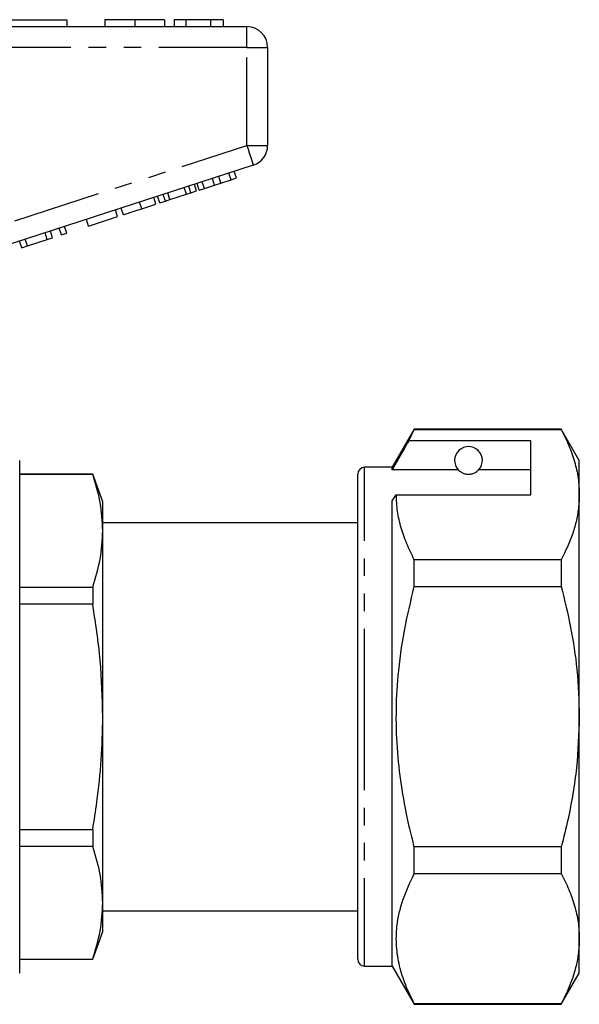
# Model space of a CAD drawing. Extents: x 151 to 257, y 83 to 264.
# Drawn here: x 217 to 257, y 183 to 254 of the extents above; entities that cross this region are included whole.
import ezdxf

# ---------------------------------------------------------------- set-up
doc = ezdxf.new("R2010")
doc.units = 0
doc.linetypes.add('PHANTOM', pattern=[12.7, 6.35, -1.27, 1.27, -1.27, 1.27, -1.27])
doc.layers.get('0').update_dxf_attribs({"linetype": 'CONTINUOUS'})

msp = doc.modelspace()

# ---------------------------------------------------------------- linework, layer by layer
at = {"color": 7, "linetype": 'CONTINUOUS'}
for p, q in [((214.917, 253.749), (219.917, 253.749)), ((219.917, 253.749), (219.917, 253.249)), ((222.674, 253.749), (222.674, 253.249)), ((224.827, 253.749), (224.827, 253.249)), ((226.968, 253.749), (226.968, 253.249)), ((227.674, 253.749), (227.674, 253.249)), ((228.507, 253.749), (227.674, 253.749)), ((230.299, 253.749), (228.507, 253.749)), ((228.507, 253.749), (228.507, 253.249)), ((230.299, 253.749), (230.299, 253.249)), ((231.199, 253.749), (230.299, 253.749)), ((231.199, 253.749), (231.199, 253.249)), ((213.231, 253.249), (232.917, 253.249)), ((234.417, 251.749), (234.417, 244.675)), ((233.381, 243.249), (215.072, 237.3)), ((230.589, 241.816), (230.434, 242.292)), ((231.045, 241.964), (230.89, 242.44)), ((231.777, 242.202), (231.622, 242.678)), ((231.777, 242.202), (232.161, 242.327)), ((232.161, 242.327), (232.006, 242.802)), ((228.556, 241.155), (228.401, 241.631)), ((228.875, 241.259), (228.72, 241.735)), ((229.285, 241.392), (229.131, 241.868)), ((229.472, 241.453), (229.318, 241.929)), ((229.472, 241.453), (229.856, 241.578)), ((229.856, 241.578), (229.702, 242.054)), ((229.856, 241.578), (230.589, 241.816)), ((230.589, 241.816), (231.045, 241.964)), ((231.045, 241.964), (231.777, 242.202)), ((226.357, 240.441), (226.203, 240.917)), ((226.63, 240.53), (226.475, 241.005)), ((227.04, 240.663), (226.885, 241.138)), ((227.359, 240.767), (227.205, 241.242)), ((227.359, 240.767), (228.556, 241.155)), ((228.556, 241.155), (228.875, 241.259)), ((228.875, 241.259), (229.285, 241.392)), ((224.01, 239.678), (223.855, 240.154)), ((225.333, 240.108), (226.357, 240.441)), ((226.63, 240.53), (227.04, 240.663)), ((227.04, 240.663), (227.359, 240.767)), ((221.492, 238.86), (223.583, 239.54)), ((223.583, 239.54), (223.429, 240.015)), ((219.913, 238.347), (219.759, 238.823)), ((221.492, 238.86), (221.338, 239.336)), ((218.505, 237.89), (218.35, 238.365)), ((218.889, 238.014), (218.734, 238.49)), ((219.529, 238.222), (219.374, 238.698)), ((219.529, 238.222), (219.913, 238.347)), ((216.67, 237.293), (216.515, 237.769)), ((216.67, 237.293), (217.078, 237.426)), ((217.078, 237.426), (216.923, 237.902)), ((217.078, 237.426), (218.505, 237.89)), ((218.505, 237.89), (218.889, 238.014)), ((245.005, 224.199), (243.417, 221.449)), ((244.615, 223.367), (245.005, 224.169)), ((255.618, 224.199), (245.005, 224.199)), ((245.005, 224.169), (245.005, 224.199)), ((245.005, 224.169), (255.618, 224.169)), ((256.917, 221.949), (255.618, 224.199)), ((255.618, 224.199), (255.618, 224.169)), ((253.417, 223.367), (244.615, 223.367)), ((253.417, 219.47), (253.417, 223.367)), ((216.517, 203.449), (216.517, 221.949)), ((256.917, 219.47), (256.917, 221.949)), ((243.417, 221.449), (241.417, 221.449)), ((243.417, 221.274), (243.417, 221.449)), ((248.179, 221.274), (243.417, 221.274)), ((253.417, 221.274), (249.655, 221.274)), ((221.789, 220.949), (216.517, 220.949)), ((221.789, 220.934), (216.517, 220.934)), ((222.517, 218.949), (221.789, 220.949)), ((221.789, 220.949), (221.789, 220.934)), ((240.917, 203.449), (240.917, 220.949)), ((222.517, 216.872), (222.517, 218.949)), ((243.417, 219.037), (243.706, 219.47)), ((243.417, 185.449), (243.417, 219.037)), ((243.706, 219.47), (253.417, 219.47)), ((256.917, 203.449), (256.917, 219.47)), ((240.917, 217.449), (222.517, 217.449)), ((222.517, 203.449), (222.517, 216.872)), ((245.005, 212.846), (245.005, 214.772)), ((255.618, 214.772), (245.005, 214.772)), ((255.618, 214.772), (255.618, 212.846)), ((216.517, 212.81), (221.789, 212.81)), ((221.789, 212.81), (221.789, 211.573)), ((245.005, 212.846), (255.618, 212.846)), ((221.789, 211.573), (216.517, 211.573)), ((216.517, 184.949), (216.517, 203.449)), ((222.517, 190.026), (222.517, 203.449)), ((240.917, 185.949), (240.917, 203.449)), ((256.917, 187.427), (256.917, 203.449)), ((216.517, 195.325), (221.789, 195.325)), ((221.789, 195.325), (221.789, 194.088)), ((221.789, 194.088), (216.517, 194.088)), ((245.005, 192.126), (245.005, 194.051)), ((255.618, 194.051), (245.005, 194.051)), ((255.618, 194.051), (255.618, 192.126)), ((245.005, 192.126), (255.618, 192.126)), ((222.517, 187.949), (222.517, 190.026)), ((222.517, 189.449), (240.917, 189.449)), ((221.789, 185.949), (222.517, 187.949)), ((256.917, 184.949), (256.917, 187.427)), ((216.517, 185.963), (221.789, 185.963)), ((216.517, 185.949), (221.789, 185.949)), ((221.789, 185.963), (221.789, 185.949)), ((241.417, 185.449), (243.417, 185.449)), ((243.417, 185.449), (245.005, 182.699)), ((255.618, 182.699), (256.917, 184.949)), ((245.005, 182.699), (245.005, 182.729)), ((255.618, 182.729), (245.005, 182.729)), ((245.005, 182.699), (255.618, 182.699)), ((255.618, 182.729), (255.618, 182.699))]:
    msp.add_line(p, q, dxfattribs=at)
at = {"color": 8, "linetype": 'PHANTOM'}
for p, q in [((232.917, 251.749), (232.917, 253.249)), ((232.917, 251.749), (214.133, 251.749)), ((232.917, 251.749), (234.417, 251.749)), ((232.917, 244.675), (232.917, 251.749)), ((216.167, 239.233), (232.917, 244.675)), ((232.917, 244.675), (234.417, 244.675)), ((225.333, 240.108), (225.178, 240.584)), ((241.417, 203.449), (241.417, 221.449)), ((241.417, 185.449), (241.417, 203.449))]:
    msp.add_line(p, q, dxfattribs=at)
at = {"color": 8, "linetype": 'PHANTOM', "flags": 128}
msp.add_lwpolyline([(232.917, 244.675), (233.008, 244.397), (233.095, 244.13), (233.175, 243.883), (233.245, 243.667), (233.303, 243.489), (233.345, 243.357), (233.372, 243.276), (233.381, 243.249)], dxfattribs=at)
at = {"color": 7, "linetype": 'CONTINUOUS'}
for centre, radius, start, end in [((232.917, 251.749), 1.5, 0, 90), ((232.917, 244.675), 1.5, 288, 0), ((248.917, 221.949), 1, 317.58804, 222.41196), ((241.417, 220.949), 0.5, 90, 180), ((241.417, 185.949), 0.5, 180, 270)]:
    msp.add_arc(centre, radius, start, end, dxfattribs=at)
for points, knots in [([(224.827, 253.749), (224.593, 253.749), (224.124, 253.749), (223.489, 253.749), (222.998, 253.749), (222.713, 253.749), (222.687, 253.749), (222.674, 253.749)], [0, 0, 0, 0, 0.186758, 0.373113, 0.559668, 0.779563, 1, 1, 1, 1]), ([(226.968, 253.749), (226.959, 253.749), (226.94, 253.749), (226.741, 253.749), (226.328, 253.749), (225.66, 253.749), (225.105, 253.749), (224.827, 253.749)], [0, 0, 0, 0, 0.187264, 0.374292, 0.561001, 0.780237, 1, 1, 1, 1]), ([(224.01, 239.678), (224.023, 239.683), (224.049, 239.691), (224.296, 239.771), (224.791, 239.932), (225.152, 240.049), (225.333, 240.108)], [0, 0, 0, 0, 0.281207, 0.561075, 0.779532, 1, 1, 1, 1]), ([(255.618, 224.169), (255.807, 223.787), (256.184, 223.024), (256.591, 221.854), (256.865, 220.669), (256.9, 219.87), (256.917, 219.47)], [0, 0, 0, 0, 0.248073, 0.496104, 0.748066, 1, 1, 1, 1]), ([(244.615, 223.367), (244.471, 223.116), (244.072, 222.419), (243.673, 221.721), (243.417, 221.274)], [0, 0, 0, 0, 0.360044, 1, 1, 1, 1]), ([(248.179, 221.274), (248.211, 221.242), (248.281, 221.171), (248.431, 221.062), (248.63, 220.988), (248.745, 220.962), (248.838, 220.951), (248.927, 220.948), (249.017, 220.952), (249.128, 220.969), (249.313, 221.021), (249.525, 221.141), (249.604, 221.222), (249.655, 221.274)], [0, 0, 0, 0, 0.166171, 0.361832, 0.424444, 0.456689, 0.482043, 0.502416, 0.522797, 0.550706, 0.59935, 0.742053, 1, 1, 1, 1]), ([(222.517, 216.872), (222.482, 217.551), (222.412, 218.912), (221.997, 220.259), (221.789, 220.934)], [0, 0, 0, 0, 0.498105, 1, 1, 1, 1]), ([(245.005, 214.772), (244.816, 215.154), (244.439, 215.917), (244.032, 217.086), (243.758, 218.272), (243.723, 219.071), (243.706, 219.47)], [0, 0, 0, 0, 0.248073, 0.496104, 0.748066, 1, 1, 1, 1]), ([(256.917, 219.47), (256.908, 219.175), (256.888, 218.559), (256.722, 217.626), (256.371, 216.347), (255.92, 215.403), (255.618, 214.772)], [0, 0, 0, 0, 0.186077, 0.388481, 0.590901, 1, 1, 1, 1]), ([(221.789, 212.81), (221.996, 213.481), (222.411, 214.827), (222.482, 216.189), (222.517, 216.872)], [0, 0, 0, 0, 0.498348, 1, 1, 1, 1]), ([(245.005, 194.051), (244.88, 194.546), (244.536, 195.914), (244.098, 198.187), (243.768, 200.895), (243.668, 203.646), (243.813, 206.579), (244.236, 209.661), (244.748, 211.782), (245.005, 212.846)], [0, 0, 0, 0, 0.0803972, 0.2225556, 0.3646785, 0.5103334, 0.6559905, 0.827371, 1, 1, 1, 1]), ([(255.618, 212.846), (255.856, 211.862), (256.333, 209.886), (256.813, 206.745), (256.881, 204.588), (256.917, 203.449)], [0, 0, 0, 0, 0.319567, 0.64086, 1, 1, 1, 1]), ([(222.517, 203.449), (222.482, 204.805), (222.412, 207.529), (221.997, 210.222), (221.789, 211.573)], [0, 0, 0, 0, 0.498105, 1, 1, 1, 1]), ([(221.789, 195.325), (221.894, 195.984), (222.159, 197.655), (222.451, 200.365), (222.495, 202.419), (222.517, 203.449)], [0, 0, 0, 0, 0.245232, 0.621805, 1, 1, 1, 1]), ([(256.917, 203.449), (256.875, 202.219), (256.79, 199.745), (256.251, 196.611), (255.785, 194.727), (255.618, 194.051)], [0, 0, 0, 0, 0.387865, 0.780309, 1, 1, 1, 1]), ([(222.517, 190.026), (222.482, 190.704), (222.412, 192.065), (221.997, 193.412), (221.789, 194.088)], [0, 0, 0, 0, 0.498106, 1, 1, 1, 1]), ([(245.005, 182.729), (244.784, 183.18), (244.344, 184.083), (243.905, 185.472), (243.683, 186.885), (243.709, 188.158), (243.9, 189.272), (244.253, 190.551), (244.703, 191.495), (245.005, 192.126)], [0, 0, 0, 0, 0.146545, 0.293051, 0.443032, 0.593, 0.694211, 0.795431, 1, 1, 1, 1]), ([(255.618, 192.126), (255.807, 191.744), (256.184, 190.981), (256.591, 189.811), (256.865, 188.626), (256.9, 187.827), (256.917, 187.427)], [0, 0, 0, 0, 0.248073, 0.496104, 0.748066, 1, 1, 1, 1]), ([(221.789, 185.963), (221.996, 186.634), (222.411, 187.981), (222.482, 189.342), (222.517, 190.026)], [0, 0, 0, 0, 0.4983478, 1, 1, 1, 1]), ([(256.917, 187.427), (256.908, 187.132), (256.888, 186.516), (256.722, 185.583), (256.371, 184.304), (255.92, 183.36), (255.618, 182.729)], [0, 0, 0, 0, 0.186077, 0.388481, 0.590901, 1, 1, 1, 1])]:
    msp.add_open_spline(points, degree=3, knots=knots, dxfattribs=at)

doc.saveas('drawing.dxf')
